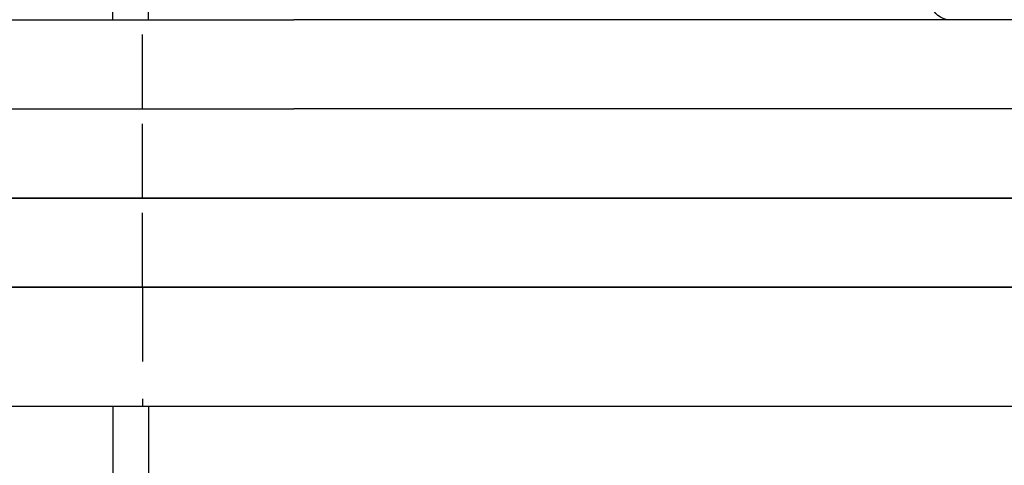
# Model space of a CAD drawing. Extents: x 775 to 920, y 182 to 564.
# Drawn here: x 808 to 841, y 463 to 478 of the extents above; entities that cross this region are included whole.
import ezdxf

# ---------------------------------------------------------------- set-up
doc = ezdxf.new("R2010")
doc.units = 0
doc.header["$LTSCALE"] = 10
doc.linetypes.add('VERDECKT', pattern=[0.375, 0.25, -0.125])
doc.layers.get('0').update_dxf_attribs({"linetype": 'CONTINUOUS'})
doc.layers.add('STEMPEL', color=3, linetype='CONTINUOUS')

# ---------------------------------------------------------------- blocks, each defined once
blk = doc.blocks.new('A$C885ADA49')
at = {"color": 1, "linetype": 'VERDECKT', "extrusion": (0, 1, 2e-16)}
for p, q in [((632.5647, 51), (632.5647, 111)), ((632.3647, 48), (632.3647, 51)), ((632.3647, 45), (632.3647, 48)), ((632.3647, 42), (632.3647, 45)), ((632.3647, 42), (632.3647, 38)), ((632.5647, 38), (632.5647, -54.642))]:
    blk.add_line(p, q, dxfattribs=at)
at = {"extrusion": (0, 1, 2e-16)}
for p, q in [((631.3647, 51), (631.3647, 66)), ((621.9422, 51), (637.4549, 51)), ((698.2744, 51), (637.4549, 51)), ((621.9422, 48), (637.4549, 48)), ((698.2744, 48), (637.4549, 48)), ((698.2744, 48), (637.4549, 48)), ((740.3647, 45), (595.3647, 45)), ((595.3647, 45), (740.3647, 45)), ((595.3647, 42), (740.3647, 42)), ((740.3647, 42), (595.3647, 42)), ((595.3647, 38), (740.3647, 38)), ((631.3647, 38), (631.3647, -54.642))]:
    blk.add_line(p, q, dxfattribs=at)
at = {"extrusion": (0, 2e-16, -1)}
blk.add_arc((-659.5147, 51.6), 0.6, 270, 70, dxfattribs=at)

msp = doc.modelspace()

# ---------------------------------------------------------------- block references
at = {"layer": 'STEMPEL'}
msp.add_blockref('A$C885ADA49', (180.096, 427.192, -39.042), dxfattribs=at)

doc.saveas('drawing.dxf')
